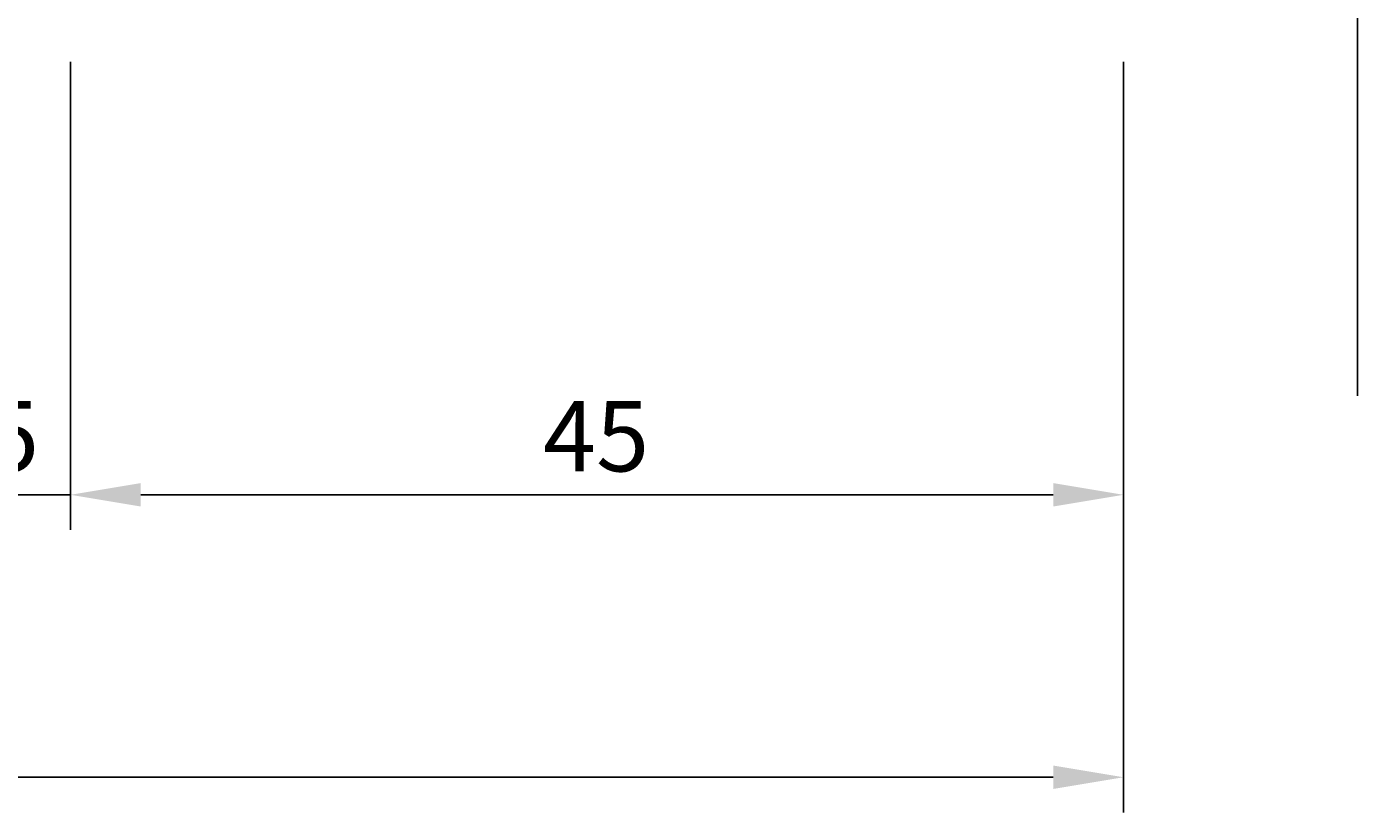
# Model space of a CAD drawing. Extents: x 4 to 176, y -42 to 52.
# Drawn here: x 108 to 165, y -42 to -8 of the extents above; entities that cross this region are included whole.
import ezdxf

# ---------------------------------------------------------------- set-up
doc = ezdxf.new("R2010")
doc.units = 0
doc.header["$LTSCALE"] = 7
doc.header["$PDMODE"] = 3
doc.header["$PDSIZE"] = -5
doc.layers.get('0').update_dxf_attribs({"linetype": 'CONTINUOUS'})
doc.layers.get('DEFPOINTS').update_dxf_attribs({"linetype": 'CONTINUOUS'})
doc.layers.add('SAPA_ANSLUTNING', color=6, linetype='CONTINUOUS')
doc.layers.add('SAPA_MATT', color=1, linetype='CONTINUOUS')
doc.styles.add('ISO', font='isocp3.shx')
doc.dimstyles.get("Standard").update_dxf_attribs({"dimtxt": 0.18, "dimasz": 0.18, "dimexe": 0.18, "dimexo": 0.0625, "dimgap": 0.09, "dimtad": 0, "dimtih": 1, "dimtoh": 1, "dimzin": 0, "dimcen": 0.09, "dimazin": 3, "dimtfac": 1, "dimtofl": 0, "dimtmove": 0, "dimatfit": 3})

# ---------------------------------------------------------------- blocks, each defined once
blk = doc.blocks.new('*U82')
at = {"layer": 'SAPA_MATT', "color": 2, "style": 'ISO'}
blk.add_text('5', height=3, dxfattribs=at).set_placement((106.304, -27.403))
blk = doc.blocks.new('*D51')
at = {"layer": 'DEFPOINTS', "color": 0}
for p in [(104.916, -8.103), (109.916, -8.402), (104.916, -28.403)]:
    blk.add_point(p, dxfattribs=at)
at = {"layer": 'SAPA_MATT'}
for p, q in [((104.916, -9.603), (104.916, -29.903)), ((109.916, -9.902), (109.916, -29.903)), ((101.916, -28.403), (98.916, -28.403)), ((109.916, -28.403), (104.916, -28.403)), ((112.916, -28.403), (115.916, -28.403))]:
    blk.add_line(p, q, dxfattribs=at)
for points in [[(101.916, -27.903), (101.916, -28.903), (104.916, -28.403)], [(112.916, -27.903), (112.916, -28.903), (109.916, -28.403)]]:
    blk.add_solid(points, dxfattribs=at)
blk.add_blockref('*U82', (0, 0))
blk = doc.blocks.new('*U83')
at = {"layer": 'SAPA_MATT', "color": 2, "style": 'ISO'}
blk.add_text('45', height=3, dxfattribs=at).set_placement((130.104, -27.403))
blk = doc.blocks.new('*D50')
at = {"layer": 'DEFPOINTS', "color": 0}
for p in [(109.916, -8.403), (109.916, -28.403), (154.916, -28.403)]:
    blk.add_point(p, dxfattribs=at)
at = {"layer": 'SAPA_MATT'}
for p, q in [((109.916, -9.903), (109.916, -29.903)), ((151.916, -28.403), (112.916, -28.403))]:
    blk.add_line(p, q, dxfattribs=at)
for points in [[(112.916, -27.903), (112.916, -28.903), (109.916, -28.403)], [(151.916, -27.903), (151.916, -28.903), (154.916, -28.403)]]:
    blk.add_solid(points, dxfattribs=at)
blk.add_blockref('*U83', (0, 0))
blk = doc.blocks.new('*U84')
at = {"layer": 'SAPA_MATT', "color": 2, "style": 'ISO'}
blk.add_text('139', height=3, dxfattribs=at).set_placement((82.458, -39.47))
blk = doc.blocks.new('*D49')
at = {"layer": 'DEFPOINTS', "color": 0}
for p in [(15.916, -8.103), (154.916, -8.403), (154.916, -40.47)]:
    blk.add_point(p, dxfattribs=at)
at = {"layer": 'SAPA_MATT'}
for p, q in [((15.916, -9.603), (15.916, -41.97)), ((154.916, -9.903), (154.916, -41.97)), ((18.916, -40.47), (151.916, -40.47))]:
    blk.add_line(p, q, dxfattribs=at)
for points in [[(18.916, -39.97), (18.916, -40.97), (15.916, -40.47)], [(151.916, -39.97), (151.916, -40.97), (154.916, -40.47)]]:
    blk.add_solid(points, dxfattribs=at)
blk.add_blockref('*U84', (0, 0))

msp = doc.modelspace()

# ---------------------------------------------------------------- linework, layer by layer
at = {"layer": 'SAPA_ANSLUTNING'}
msp.add_line((164.912, 52.311), (164.912, -24.172), dxfattribs=at)

# ---------------------------------------------------------------- dimensions: what is measured, and where the dimension line sits
at = {"layer": 'SAPA_MATT'}
for base, p1, p2, picture, middle in [((154.916, -40.47), (15.916, -8.103), (154.916, -8.403), '*D49', (85.416, -37.97)), ((104.916, -28.403), (109.916, -8.402), (104.916, -8.103), '*D51', (107.416, -25.903)), ((109.916, -28.403), (154.916, -28.403), (109.916, -8.403), '*D50', (132.416, -25.903))]:
    dim = msp.add_linear_dim(base=base, p1=p1, p2=p2, angle=180, dimstyle='Standard', override={"dimscale": 1}, dxfattribs=at)
    dim.commit()
    dim.dimension.update_dxf_attribs({"geometry": picture, "text_midpoint": middle})

doc.saveas('drawing.dxf')
